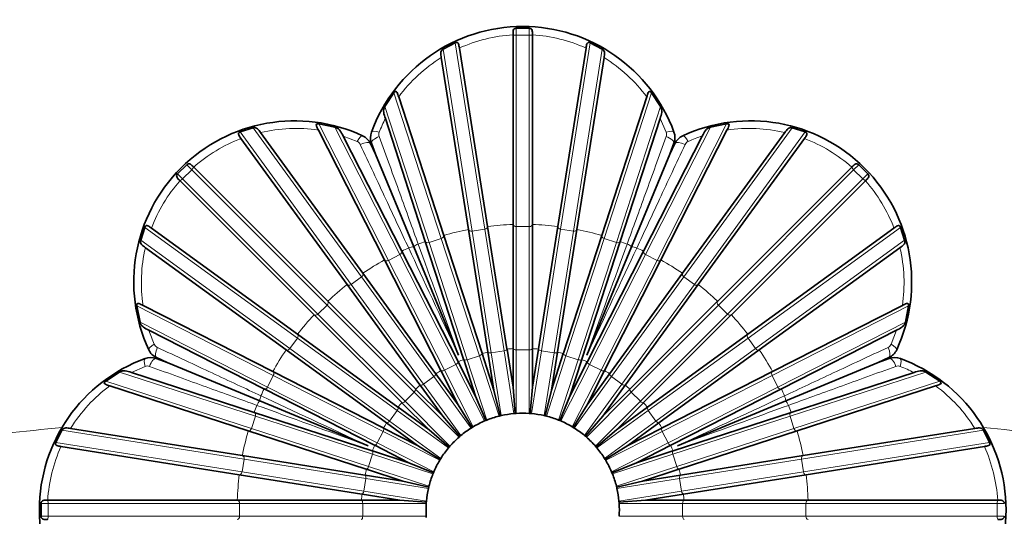
# Model space of a CAD drawing. Units: millimetres. Extents: x 0 to 1478, y 0 to 1758.
# Drawn here: x 719 to 750, y 778 to 794 of the extents above; entities that cross this region are included whole.
import ezdxf
from ezdxf import colors
from ezdxf.entities.mleader import LeaderData, LeaderLine
from ezdxf.math import Vec2, Vec3

# ---------------------------------------------------------------- set-up
doc = ezdxf.new("R2010")
doc.units = ezdxf.units.MM
doc.layers.add('DV3_Défaut', color=7, linetype='Continuous')
doc.layers.add('Défaut', color=7, linetype='Continuous')

# ---------------------------------------------------------------- blocks, each defined once
blk = doc.blocks.new('_DOT')
at = {"color": 0}
blk.add_line((0, 0), (-1, 0), dxfattribs=at)
at = {"color": 0, "const_width": 0.333}
blk.add_lwpolyline([(-0.1665, 0, 1), (0.1665, 0, 1)], format="xyb", close=True, dxfattribs=at)
blk = doc.blocks.new('SE2')
at = {"layer": 'DV3_Défaut', "color": 7, "linetype": 'Continuous', "lineweight": 35}
for p, q in [((734.472, 793.041), (734.472, 793.032)), ((734.472, 793.032), (734.472, 787.15)), ((734.972, 793.238), (734.572, 793.238)), ((735.072, 793.032), (735.072, 793.041)), ((735.072, 787.15), (735.072, 793.032)), ((732.679, 792.782), (732.305, 792.589)), ((737.239, 792.589), (736.864, 792.782)), ((733.682, 787.088), (732.806, 792.621)), ((736.738, 792.621), (735.861, 787.088)), ((732.246, 792.324), (733.09, 786.994)), ((736.454, 786.994), (737.298, 792.324)), ((730.777, 791.234), (730.495, 790.808)), ((739.049, 790.808), (738.767, 791.234)), ((732.32, 786.809), (730.923, 791.106)), ((738.62, 791.106), (737.224, 786.809)), ((728.946, 790.166), (728.445, 790.268)), ((730.51, 790.436), (731.749, 786.623)), ((737.794, 786.623), (739.033, 790.436)), ((741.098, 790.268), (740.598, 790.166)), ((726.406, 790.146), (726.005, 790.018)), ((729.808, 785.634), (726.636, 790)), ((728.432, 790.074), (730.483, 786.048)), ((739.061, 786.048), (741.112, 790.074)), ((742.908, 790), (739.736, 785.634)), ((743.539, 790.018), (743.137, 790.146)), ((726.029, 789.814), (729.322, 785.282)), ((731.018, 786.32), (729.198, 789.892)), ((730.047, 789.656), (730.201, 789.325)), ((730.201, 789.325), (730.077, 789.669)), ((740.346, 789.892), (738.526, 786.32)), ((739.467, 789.669), (739.342, 789.325)), ((739.342, 789.325), (739.496, 789.656)), ((740.221, 785.282), (743.514, 789.814)), ((730.201, 789.325), (731.391, 786.453)), ((739.342, 789.325), (738.152, 786.453)), ((724.344, 789.002), (724.061, 788.719)), ((745.482, 788.719), (745.199, 789.002)), ((724.561, 788.927), (724.554, 788.933)), ((728.72, 784.767), (724.561, 788.927)), ((744.983, 788.927), (740.823, 784.767)), ((744.989, 788.933), (744.983, 788.927)), ((724.13, 788.509), (724.137, 788.503)), ((724.137, 788.503), (728.296, 784.343)), ((741.247, 784.343), (745.407, 788.503)), ((745.407, 788.503), (745.413, 788.509)), ((723.045, 787.058), (722.917, 786.657)), ((727.782, 783.741), (723.249, 787.034)), ((733.09, 786.994), (733.09, 786.992)), ((733.09, 786.992), (733.692, 783.193)), ((733.683, 787.086), (733.682, 787.088)), ((734.284, 783.287), (733.683, 787.086)), ((734.472, 787.15), (734.472, 787.148)), ((734.472, 787.148), (734.472, 783.302)), ((735.072, 787.148), (735.072, 787.15)), ((735.072, 783.302), (735.072, 787.148)), ((735.861, 787.086), (735.259, 783.287)), ((735.852, 783.193), (736.453, 786.992)), ((735.861, 787.088), (735.861, 787.086)), ((736.453, 786.992), (736.454, 786.994)), ((746.294, 787.034), (741.762, 783.741)), ((746.626, 786.657), (746.498, 787.058)), ((731.749, 786.623), (731.75, 786.622)), ((731.75, 786.622), (732.938, 782.964)), ((732.32, 786.807), (732.32, 786.809)), ((733.509, 783.149), (732.32, 786.807)), ((737.223, 786.807), (736.035, 783.149)), ((736.605, 782.964), (737.794, 786.622)), ((737.224, 786.809), (737.223, 786.807)), ((737.794, 786.622), (737.794, 786.623)), ((723.063, 786.427), (727.429, 783.256)), ((731.018, 786.319), (731.018, 786.32)), ((732.764, 782.892), (731.018, 786.319)), ((731.391, 786.453), (732.783, 783.092)), ((738.152, 786.453), (736.76, 783.092)), ((738.525, 786.319), (736.779, 782.892)), ((738.526, 786.32), (738.525, 786.319)), ((742.114, 783.256), (746.48, 786.427)), ((730.483, 786.048), (730.484, 786.047)), ((730.484, 786.047), (732.23, 782.619)), ((737.314, 782.619), (739.06, 786.047)), ((739.06, 786.047), (739.061, 786.048)), ((729.809, 785.633), (729.808, 785.634)), ((732.07, 782.521), (729.809, 785.633)), ((739.735, 785.633), (737.474, 782.521)), ((739.736, 785.634), (739.735, 785.633)), ((729.322, 785.282), (729.323, 785.28)), ((729.323, 785.28), (731.584, 782.169)), ((737.959, 782.169), (740.22, 785.28)), ((740.22, 785.28), (740.221, 785.282)), ((728.721, 784.766), (728.72, 784.767)), ((731.441, 782.046), (728.721, 784.766)), ((740.822, 784.766), (738.102, 782.046)), ((740.823, 784.767), (740.822, 784.766)), ((722.795, 784.618), (722.897, 784.118)), ((727.015, 782.58), (722.989, 784.632)), ((746.554, 784.632), (742.528, 782.58)), ((746.647, 784.118), (746.748, 784.618)), ((728.296, 784.343), (728.297, 784.342)), ((728.297, 784.342), (731.017, 781.622)), ((738.526, 781.622), (741.246, 784.342)), ((741.246, 784.342), (741.247, 784.343)), ((723.171, 783.866), (726.743, 782.046)), ((742.801, 782.046), (746.372, 783.866)), ((727.783, 783.74), (727.782, 783.741)), ((730.895, 781.479), (727.783, 783.74)), ((741.761, 783.74), (738.649, 781.479)), ((741.762, 783.741), (741.761, 783.74)), ((727.429, 783.256), (727.43, 783.255)), ((727.43, 783.255), (730.542, 780.994)), ((733.692, 783.193), (733.693, 783.185)), ((733.693, 783.185), (733.879, 782.009)), ((734.286, 783.279), (734.284, 783.287)), ((734.472, 782.103), (734.286, 783.279)), ((734.472, 783.302), (734.472, 783.293)), ((734.472, 783.293), (734.472, 782.103)), ((735.072, 783.293), (735.072, 783.302)), ((735.072, 782.103), (735.072, 783.293)), ((735.258, 783.279), (735.072, 782.103)), ((735.259, 783.287), (735.258, 783.279)), ((735.664, 782.009), (735.85, 783.185)), ((735.85, 783.185), (735.852, 783.193)), ((739.001, 780.994), (742.113, 783.255)), ((742.113, 783.255), (742.114, 783.256)), ((723.395, 782.987), (723.738, 782.862)), ((723.738, 782.862), (723.407, 783.016)), ((732.768, 782.884), (732.764, 782.892)), ((733.309, 781.824), (732.768, 782.884)), ((732.938, 782.964), (732.941, 782.956)), ((732.941, 782.956), (733.309, 781.824)), ((733.511, 783.141), (733.509, 783.149)), ((733.879, 782.009), (733.511, 783.141)), ((736.032, 783.141), (735.664, 782.009)), ((736.035, 783.149), (736.032, 783.141)), ((736.235, 781.824), (736.603, 782.956)), ((736.775, 782.884), (736.235, 781.824)), ((736.603, 782.956), (736.605, 782.964)), ((736.779, 782.892), (736.775, 782.884)), ((746.136, 783.016), (745.806, 782.862)), ((745.806, 782.862), (746.149, 782.987)), ((722.255, 782.569), (721.83, 782.286)), ((723.738, 782.862), (726.61, 781.672)), ((727.017, 782.58), (727.015, 782.58)), ((730.444, 780.833), (727.017, 782.58)), ((732.23, 782.619), (732.234, 782.612)), ((732.234, 782.612), (732.774, 781.551)), ((736.769, 781.551), (737.31, 782.612)), ((737.31, 782.612), (737.314, 782.619)), ((742.527, 782.58), (739.1, 780.833)), ((742.528, 782.58), (742.527, 782.58)), ((745.806, 782.862), (742.933, 781.672)), ((747.714, 782.286), (747.288, 782.569)), ((726.44, 781.314), (722.628, 782.553)), ((732.074, 782.514), (732.07, 782.521)), ((732.774, 781.551), (732.074, 782.514)), ((737.469, 782.514), (736.769, 781.551)), ((737.474, 782.521), (737.469, 782.514)), ((746.916, 782.553), (743.104, 781.314)), ((721.957, 782.14), (726.254, 780.744)), ((726.743, 782.046), (726.744, 782.045)), ((726.744, 782.045), (730.172, 780.299)), ((731.447, 782.04), (731.441, 782.046)), ((732.289, 781.199), (731.447, 782.04)), ((731.584, 782.169), (731.589, 782.162)), ((731.589, 782.162), (732.289, 781.199)), ((733.879, 782.009), (734.071, 781.209)), ((734.472, 782.103), (734.536, 781.282)), ((735.072, 782.103), (735.007, 781.282)), ((735.664, 782.009), (735.472, 781.209)), ((737.255, 781.199), (737.954, 782.162)), ((738.096, 782.04), (737.255, 781.199)), ((737.954, 782.162), (737.959, 782.169)), ((738.102, 782.046), (738.096, 782.04)), ((739.372, 780.299), (742.799, 782.045)), ((742.799, 782.045), (742.801, 782.046)), ((743.289, 780.744), (747.586, 782.14)), ((726.61, 781.672), (729.971, 780.28)), ((733.309, 781.824), (733.624, 781.063)), ((736.235, 781.824), (735.92, 781.063)), ((742.933, 781.672), (739.572, 780.28)), ((730.902, 781.474), (730.895, 781.479)), ((731.865, 780.775), (730.902, 781.474)), ((731.017, 781.622), (731.023, 781.616)), ((731.023, 781.616), (731.865, 780.775)), ((732.774, 781.551), (733.204, 780.85)), ((736.769, 781.551), (736.339, 780.85)), ((737.679, 780.775), (738.521, 781.616)), ((738.642, 781.474), (737.679, 780.775)), ((738.521, 781.616), (738.526, 781.622)), ((738.649, 781.479), (738.642, 781.474)), ((726.441, 781.314), (726.44, 781.314)), ((730.1, 780.125), (726.441, 781.314)), ((732.289, 781.199), (732.823, 780.573)), ((733.591, 781.05), (733.624, 781.063)), ((733.591, 781.049), (733.591, 781.05)), ((733.624, 781.063), (733.656, 781.076)), ((734.037, 781.2), (734.071, 781.209)), ((734.037, 781.2), (734.037, 781.2)), ((734.071, 781.209), (734.105, 781.217)), ((734.501, 781.279), (734.536, 781.282)), ((734.501, 781.279), (734.501, 781.279)), ((734.536, 781.282), (734.571, 781.285)), ((734.972, 781.285), (734.972, 781.285)), ((734.972, 781.285), (735.007, 781.282)), ((735.007, 781.282), (735.042, 781.279)), ((735.438, 781.217), (735.438, 781.217)), ((735.438, 781.217), (735.472, 781.209)), ((735.472, 781.209), (735.506, 781.2)), ((735.887, 781.077), (735.887, 781.076)), ((735.887, 781.076), (735.92, 781.063)), ((735.92, 781.063), (735.952, 781.05)), ((737.255, 781.199), (736.72, 780.573)), ((743.102, 781.314), (739.444, 780.125)), ((743.104, 781.314), (743.102, 781.314)), ((720.474, 780.759), (720.281, 780.384)), ((726.07, 779.974), (720.74, 780.818)), ((726.254, 780.744), (726.256, 780.743)), ((726.256, 780.743), (729.914, 779.555)), ((730.451, 780.83), (730.444, 780.833)), ((731.512, 780.289), (730.451, 780.83)), ((730.542, 780.994), (730.549, 780.989)), ((730.549, 780.989), (731.512, 780.289)), ((731.865, 780.775), (732.491, 780.24)), ((733.174, 780.831), (733.175, 780.831)), ((733.175, 780.831), (733.204, 780.85)), ((733.204, 780.85), (733.234, 780.868)), ((736.309, 780.868), (736.309, 780.868)), ((736.309, 780.868), (736.339, 780.85)), ((736.339, 780.85), (736.369, 780.831)), ((737.679, 780.775), (737.053, 780.24)), ((738.032, 780.289), (738.994, 780.989)), ((739.092, 780.83), (738.032, 780.289)), ((738.994, 780.989), (739.001, 780.994)), ((739.1, 780.833), (739.092, 780.83)), ((739.629, 779.555), (743.287, 780.743)), ((743.287, 780.743), (743.289, 780.744)), ((748.804, 780.818), (743.474, 779.974)), ((749.263, 780.384), (749.07, 780.759)), ((732.797, 780.55), (732.823, 780.573)), ((732.797, 780.55), (732.797, 780.55)), ((732.823, 780.573), (732.85, 780.595)), ((736.693, 780.596), (736.693, 780.595)), ((736.693, 780.595), (736.72, 780.573)), ((736.72, 780.573), (736.747, 780.55)), ((720.442, 780.257), (725.976, 779.381)), ((730.108, 780.122), (730.1, 780.125)), ((731.24, 779.755), (730.108, 780.122)), ((730.172, 780.299), (730.179, 780.295)), ((730.179, 780.295), (731.24, 779.755)), ((731.512, 780.289), (732.214, 779.859)), ((732.468, 780.213), (732.491, 780.24)), ((732.468, 780.213), (732.468, 780.213)), ((732.491, 780.24), (732.513, 780.266)), ((737.03, 780.267), (737.03, 780.266)), ((737.03, 780.266), (737.053, 780.24)), ((737.053, 780.24), (737.076, 780.213)), ((738.032, 780.289), (737.33, 779.859)), ((738.304, 779.755), (739.364, 780.295)), ((739.436, 780.122), (738.304, 779.755)), ((739.364, 780.295), (739.372, 780.299)), ((739.444, 780.125), (739.436, 780.122)), ((743.568, 779.381), (749.101, 780.257)), ((726.071, 779.973), (726.07, 779.974)), ((729.87, 779.372), (726.071, 779.973)), ((732.195, 779.829), (732.196, 779.829)), ((732.196, 779.829), (732.214, 779.859)), ((732.214, 779.859), (732.232, 779.889)), ((737.311, 779.889), (737.311, 779.889)), ((737.311, 779.889), (737.33, 779.859)), ((737.33, 779.859), (737.348, 779.829)), ((743.472, 779.973), (739.673, 779.372)), ((743.474, 779.974), (743.472, 779.973)), ((729.914, 779.555), (729.922, 779.552)), ((729.922, 779.552), (731.054, 779.184)), ((731.24, 779.755), (732, 779.44)), ((738.304, 779.755), (737.543, 779.44)), ((738.489, 779.184), (739.621, 779.552)), ((739.621, 779.552), (739.629, 779.555)), ((725.976, 779.381), (725.977, 779.381)), ((725.977, 779.381), (729.776, 778.779)), ((729.879, 779.37), (729.87, 779.372)), ((731.054, 779.184), (729.879, 779.37)), ((731.987, 779.407), (732, 779.44)), ((731.987, 779.407), (731.987, 779.407)), ((732, 779.44), (732.014, 779.472)), ((737.53, 779.472), (737.53, 779.472)), ((737.53, 779.472), (737.543, 779.44)), ((737.543, 779.44), (737.557, 779.407)), ((739.665, 779.37), (738.489, 779.184)), ((739.673, 779.372), (739.665, 779.37)), ((739.767, 778.779), (743.566, 779.381)), ((743.566, 779.381), (743.568, 779.381)), ((731.054, 779.184), (731.855, 778.992)), ((731.847, 778.958), (731.855, 778.992)), ((731.847, 778.957), (731.847, 778.958)), ((731.855, 778.992), (731.863, 779.026)), ((737.68, 779.026), (737.68, 779.026)), ((737.68, 779.026), (737.689, 778.992)), ((738.489, 779.184), (737.689, 778.992)), ((737.689, 778.992), (737.697, 778.958)), ((729.776, 778.779), (729.785, 778.778)), ((729.785, 778.778), (730.96, 778.592)), ((738.583, 778.592), (739.759, 778.778)), ((739.759, 778.778), (739.767, 778.779)), ((719.825, 778.492), (719.825, 778.092)), ((720.031, 778.592), (720.022, 778.592)), ((725.914, 778.592), (720.031, 778.592)), ((725.915, 778.592), (725.914, 778.592)), ((729.762, 778.592), (725.915, 778.592)), ((729.77, 778.592), (729.762, 778.592)), ((730.96, 778.592), (729.77, 778.592)), ((731.781, 778.527), (730.96, 778.592)), ((731.778, 778.492), (731.781, 778.527)), ((731.778, 778.492), (731.778, 778.492)), ((731.781, 778.527), (731.784, 778.562)), ((731.784, 778.562), (731.784, 778.562)), ((737.76, 778.562), (737.76, 778.562)), ((737.76, 778.562), (737.762, 778.527)), ((738.583, 778.592), (737.762, 778.527)), ((737.762, 778.527), (737.765, 778.492)), ((739.773, 778.592), (738.583, 778.592)), ((739.782, 778.592), (739.773, 778.592)), ((743.628, 778.592), (739.782, 778.592)), ((743.63, 778.592), (743.628, 778.592)), ((749.512, 778.592), (743.63, 778.592)), ((749.521, 778.592), (749.512, 778.592)), ((731.781, 778.056), (731.778, 778.091)), ((737.765, 778.092), (737.765, 778.091))]:
    blk.add_line(p, q, dxfattribs=at)
at = {"layer": 'DV3_Défaut', "color": 7, "linetype": 'Continuous', "lineweight": 18}
for p, q in [((734.572, 793.018), (734.572, 793.238)), ((734.572, 787.08), (734.572, 793.018)), ((734.972, 793.018), (734.572, 793.018)), ((734.972, 793.018), (734.972, 793.238)), ((734.972, 787.08), (734.972, 793.018)), ((733.595, 787.003), (732.679, 792.782)), ((735.949, 787.003), (736.864, 792.782)), ((733.199, 786.94), (732.305, 792.589)), ((736.344, 786.94), (737.239, 792.589)), ((732.246, 786.711), (730.777, 791.234)), ((737.297, 786.711), (738.767, 791.234)), ((731.866, 786.588), (730.495, 790.808)), ((737.678, 786.588), (739.049, 790.808)), ((730.604, 786.031), (728.445, 790.268)), ((738.94, 786.031), (741.098, 790.268)), ((739.223, 790.008), (739.033, 790.436)), ((729.444, 785.284), (726.005, 790.018)), ((729.768, 785.519), (726.406, 790.146)), ((730.96, 786.213), (728.946, 790.166)), ((738.583, 786.213), (740.598, 790.166)), ((739.775, 785.519), (743.137, 790.146)), ((740.099, 785.284), (743.539, 790.018)), ((729.634, 789.724), (729.198, 789.892)), ((724.5, 788.846), (724.344, 789.002)), ((745.043, 788.846), (745.199, 789.002)), ((724.217, 788.563), (724.061, 788.719)), ((724.5, 788.846), (724.217, 788.563)), ((728.699, 784.647), (724.5, 788.846)), ((740.844, 784.647), (745.043, 788.846)), ((745.326, 788.563), (745.043, 788.846)), ((745.326, 788.563), (745.482, 788.719)), ((728.416, 784.364), (724.217, 788.563)), ((741.127, 784.364), (745.326, 788.563)), ((727.78, 783.619), (723.045, 787.058)), ((733.595, 787.003), (733.199, 786.94)), ((733.798, 783.163), (733.199, 786.94)), ((734.193, 783.225), (733.595, 787.003)), ((734.572, 783.255), (734.572, 787.08)), ((734.972, 787.08), (734.572, 787.08)), ((734.972, 783.255), (734.972, 787.08)), ((735.351, 783.225), (735.949, 787.003)), ((735.746, 783.163), (736.344, 786.94)), ((736.344, 786.94), (735.949, 787.003)), ((741.764, 783.619), (746.498, 787.058)), ((727.545, 783.295), (722.917, 786.657)), ((732.246, 786.711), (731.866, 786.588)), ((733.048, 782.95), (731.866, 786.588)), ((733.428, 783.074), (732.246, 786.711)), ((736.115, 783.074), (737.297, 786.711)), ((736.496, 782.95), (737.678, 786.588)), ((737.678, 786.588), (737.297, 786.711)), ((741.999, 783.295), (746.626, 786.657)), ((730.96, 786.213), (730.604, 786.031)), ((732.34, 782.623), (730.604, 786.031)), ((732.697, 782.805), (730.96, 786.213)), ((736.847, 782.805), (738.583, 786.213)), ((737.203, 782.623), (738.94, 786.031)), ((738.94, 786.031), (738.583, 786.213)), ((729.768, 785.519), (729.444, 785.284)), ((732.016, 782.425), (729.768, 785.519)), ((737.527, 782.425), (739.775, 785.519)), ((740.099, 785.284), (739.775, 785.519)), ((731.693, 782.189), (729.444, 785.284)), ((737.851, 782.189), (740.099, 785.284)), ((727.032, 782.459), (722.795, 784.618)), ((728.699, 784.647), (728.416, 784.364)), ((731.404, 781.943), (728.699, 784.647)), ((738.14, 781.943), (740.844, 784.647)), ((741.127, 784.364), (740.844, 784.647)), ((742.511, 782.459), (746.748, 784.618)), ((726.851, 782.103), (722.897, 784.118)), ((731.121, 781.66), (728.416, 784.364)), ((738.423, 781.66), (741.127, 784.364)), ((742.693, 782.103), (746.647, 784.118)), ((746.204, 783.429), (746.372, 783.866)), ((727.78, 783.619), (727.545, 783.295)), ((730.874, 781.371), (727.78, 783.619)), ((738.67, 781.371), (741.764, 783.619)), ((741.999, 783.295), (741.764, 783.619)), ((730.639, 781.047), (727.545, 783.295)), ((734.193, 783.225), (733.798, 783.163)), ((734.501, 781.279), (734.193, 783.225)), ((734.572, 781.285), (734.572, 783.255)), ((734.972, 783.255), (734.572, 783.255)), ((734.972, 781.285), (734.972, 783.255)), ((735.042, 781.279), (735.351, 783.225)), ((735.746, 783.163), (735.351, 783.225)), ((738.905, 781.047), (741.999, 783.295)), ((733.428, 783.074), (733.048, 782.95)), ((733.657, 781.077), (733.048, 782.95)), ((734.037, 781.2), (733.428, 783.074)), ((734.106, 781.217), (733.798, 783.163)), ((735.438, 781.217), (735.746, 783.163)), ((735.507, 781.2), (736.115, 783.074)), ((735.887, 781.077), (736.496, 782.95)), ((736.496, 782.95), (736.115, 783.074)), ((726.476, 781.197), (722.255, 782.569)), ((723.055, 782.743), (722.628, 782.553)), ((732.697, 782.805), (732.34, 782.623)), ((733.235, 780.868), (732.34, 782.623)), ((733.591, 781.049), (732.697, 782.805)), ((735.952, 781.049), (736.847, 782.805)), ((736.309, 780.868), (737.203, 782.623)), ((737.203, 782.623), (736.847, 782.805)), ((743.068, 781.197), (747.288, 782.569)), ((726.352, 780.817), (721.83, 782.286)), ((727.032, 782.459), (726.851, 782.103)), ((730.44, 780.723), (727.032, 782.459)), ((732.016, 782.425), (731.693, 782.189)), ((733.174, 780.831), (732.016, 782.425)), ((736.369, 780.831), (737.527, 782.425)), ((737.851, 782.189), (737.527, 782.425)), ((739.103, 780.723), (742.511, 782.459)), ((742.693, 782.103), (742.511, 782.459)), ((743.191, 780.817), (747.714, 782.286)), ((730.259, 780.367), (726.851, 782.103)), ((732.851, 780.596), (731.693, 782.189)), ((736.693, 780.596), (737.851, 782.189)), ((739.285, 780.367), (742.693, 782.103)), ((731.404, 781.943), (731.121, 781.66)), ((732.514, 780.267), (731.121, 781.66)), ((732.797, 780.55), (731.404, 781.943)), ((736.747, 780.55), (738.14, 781.943)), ((737.03, 780.267), (738.423, 781.66)), ((738.423, 781.66), (738.14, 781.943)), ((730.874, 781.371), (730.639, 781.047)), ((732.468, 780.213), (730.874, 781.371)), ((737.076, 780.213), (738.67, 781.371)), ((738.905, 781.047), (738.67, 781.371)), ((726.476, 781.197), (726.352, 780.817)), ((730.113, 780.016), (726.476, 781.197)), ((732.233, 779.889), (730.639, 781.047)), ((737.311, 779.889), (738.905, 781.047)), ((739.43, 780.016), (743.068, 781.197)), ((743.191, 780.817), (743.068, 781.197)), ((726.123, 779.864), (720.474, 780.759)), ((729.99, 779.635), (726.352, 780.817)), ((739.554, 779.635), (743.191, 780.817)), ((743.42, 779.864), (749.07, 780.759)), ((730.44, 780.723), (730.259, 780.367)), ((732.195, 779.829), (730.44, 780.723)), ((737.348, 779.829), (739.103, 780.723)), ((739.285, 780.367), (739.103, 780.723)), ((726.061, 779.469), (720.281, 780.384)), ((732.014, 779.472), (730.259, 780.367)), ((737.53, 779.472), (739.285, 780.367)), ((743.483, 779.469), (749.263, 780.384)), ((726.123, 779.864), (726.061, 779.469)), ((729.901, 779.266), (726.123, 779.864)), ((730.113, 780.016), (729.99, 779.635)), ((731.987, 779.407), (730.113, 780.016)), ((737.557, 779.407), (739.43, 780.016)), ((739.554, 779.635), (739.43, 780.016)), ((739.643, 779.266), (743.42, 779.864)), ((743.483, 779.469), (743.42, 779.864)), ((731.863, 779.026), (729.99, 779.635)), ((737.68, 779.026), (739.554, 779.635)), ((729.838, 778.871), (726.061, 779.469)), ((729.901, 779.266), (729.838, 778.871)), ((731.847, 778.957), (729.901, 779.266)), ((737.697, 778.957), (739.643, 779.266)), ((739.705, 778.871), (739.643, 779.266)), ((739.705, 778.871), (743.483, 779.469)), ((731.784, 778.562), (729.838, 778.871)), ((737.76, 778.562), (739.705, 778.871)), ((720.045, 778.492), (719.825, 778.492)), ((725.984, 778.492), (720.045, 778.492)), ((720.045, 778.492), (720.045, 778.092)), ((729.808, 778.492), (725.984, 778.492)), ((725.984, 778.492), (725.984, 778.092)), ((731.778, 778.492), (729.808, 778.492)), ((729.808, 778.492), (729.808, 778.092)), ((737.765, 778.492), (739.735, 778.492)), ((739.735, 778.492), (743.56, 778.492)), ((739.735, 778.092), (739.735, 778.492)), ((743.56, 778.492), (749.498, 778.492)), ((743.56, 778.092), (743.56, 778.492)), ((749.498, 778.092), (749.498, 778.492)), ((749.498, 778.492), (749.718, 778.492)), ((720.045, 778.092), (719.825, 778.092)), ((725.984, 778.092), (720.045, 778.092)), ((729.808, 778.092), (725.984, 778.092)), ((731.778, 778.092), (729.808, 778.092)), ((737.765, 778.092), (739.735, 778.092)), ((739.735, 778.092), (743.56, 778.092)), ((743.56, 778.092), (749.498, 778.092)), ((749.498, 778.092), (749.718, 778.092))]:
    blk.add_line(p, q, dxfattribs=at)
at = {"layer": 'DV3_Défaut', "color": 7, "linetype": 'Continuous', "lineweight": 35}
for centre, radius, start, end in [((734.772, 788.292), 5, 20.1198, 159.8802), ((727.701, 785.363), 5, 65.1198, 204.8802), ((741.843, 785.363), 5, 335.1198, 114.8802), ((730.546, 789.84), 0.5, 159.8715, 200.0087), ((738.997, 789.84), 0.5, 339.9914, 20.1284), ((729.594, 789.445), 0.5, 24.9914, 65.1284), ((739.949, 789.445), 0.5, 114.8715, 155.0087), ((723.618, 783.469), 0.5, 204.8715, 245.0087), ((745.925, 783.469), 0.5, 294.9914, 335.1284), ((724.772, 778.292), 5, 110.1198, 249.8802), ((723.224, 782.517), 0.5, 69.9914, 110.1284), ((746.32, 782.517), 0.5, 69.8715, 110.0087), ((744.772, 778.292), 5, 290.1198, 69.8802), ((734.772, 778.292), 3, 113.1774, 120.8226), ((734.772, 778.292), 3, 111.8226, 111.8316), ((734.772, 778.292), 3, 104.1774, 111.8226), ((734.772, 778.292), 3, 102.8226, 102.8316), ((734.772, 778.292), 3, 95.1774, 102.8226), ((734.772, 778.292), 3, 93.8226, 93.8316), ((734.772, 778.292), 3, 86.1774, 93.8226), ((734.772, 778.292), 3, 77.1774, 84.8226), ((734.772, 778.292), 3, 84.8226, 84.8316), ((734.772, 778.292), 3, 75.8226, 75.8316), ((734.772, 778.292), 3, 68.1774, 75.8226), ((734.772, 778.292), 3, 66.8226, 66.8316), ((734.772, 778.292), 3, 59.1774, 66.8226), ((734.772, 778.292), 3, 122.1774, 129.8226), ((734.772, 778.292), 3, 120.8226, 120.8316), ((734.772, 778.292), 3, 50.1774, 57.8226), ((734.772, 778.292), 3, 57.8226, 57.8316), ((734.772, 778.292), 3, 131.1774, 138.8226), ((734.772, 778.292), 3, 129.8226, 129.8316), ((734.772, 778.292), 3, 41.1774, 48.8226), ((734.772, 778.292), 3, 48.8226, 48.8316), ((734.772, 778.292), 3, 140.1774, 147.8226), ((734.772, 778.292), 3, 138.8226, 138.8316), ((734.772, 778.292), 3, 32.1774, 39.8226), ((734.772, 778.292), 3, 39.8226, 39.8316), ((734.772, 778.292), 3, 149.1774, 156.8226), ((734.772, 778.292), 3, 147.8226, 147.8316), ((734.772, 778.292), 3, 23.1774, 30.8226), ((734.772, 778.292), 3, 30.8226, 30.8316), ((734.772, 778.292), 3, 158.1774, 165.8226), ((734.772, 778.292), 3, 156.8226, 156.8316), ((734.772, 778.292), 3, 14.1774, 21.8226), ((734.772, 778.292), 3, 21.8226, 21.8316), ((734.772, 778.292), 3, 167.1774, 174.8226), ((734.772, 778.292), 3, 165.8226, 165.8316), ((734.772, 778.292), 3, 12.8226, 12.8316), ((734.772, 778.292), 3, 5.1774, 12.8226), ((734.772, 778.292), 3, 176.1774, 183.8226), ((734.772, 778.292), 3, 356.1774, 3.8226), ((734.772, 778.292), 3, 3.8226, 3.8316), ((734.772, 778.292), 3, 183.8226, 183.8316)]:
    blk.add_arc(centre, radius, start, end, dxfattribs=at)
at = {"layer": 'DV3_Défaut', "color": 7, "linetype": 'Continuous', "lineweight": 18}
for centre, radius, start, end in [((734.771, 788.239), 4.803, 93.5715, 114.1516), ((734.773, 788.239), 4.803, 65.8484, 86.4285), ((734.745, 788.282), 4.752, 121.7402, 143.5413), ((734.798, 788.282), 4.752, 36.4587, 58.2599), ((734.68, 788.327), 4.673, 153.1716, 158.9081), ((727.726, 785.375), 4.752, 81.4587, 103.2599), ((730.499, 789.939), 0.191, 158.703, 199.8491), ((739.045, 789.939), 0.191, 340.1508, 21.2972), ((741.818, 785.375), 4.752, 76.7402, 98.5413), ((727.739, 785.326), 4.803, 110.8484, 131.4285), ((729.557, 789.549), 0.191, 25.1508, 66.2972), ((739.986, 789.549), 0.191, 113.703, 154.8491), ((741.803, 785.452), 4.673, 108.1716, 113.9081), ((741.805, 785.326), 4.803, 48.5715, 69.1516), ((727.737, 785.325), 4.803, 138.5715, 159.1516), ((741.806, 785.325), 4.803, 20.8484, 41.4285), ((734.772, 778.292), 8.862, 100.9398, 106.0602), ((734.772, 778.292), 8.862, 91.9398, 97.0602), ((734.772, 778.292), 8.862, 82.9398, 88.0602), ((734.772, 778.292), 8.862, 73.9398, 79.0602), ((734.772, 778.292), 8.862, 109.9398, 111.462), ((734.772, 778.292), 8.862, 68.538, 70.0602), ((727.689, 785.337), 4.752, 166.7402, 188.5413), ((734.772, 778.292), 8.862, 113.538, 115.0602), ((734.772, 778.292), 8.862, 64.9398, 66.462), ((741.855, 785.337), 4.752, 351.4587, 13.2599), ((734.772, 778.292), 8.862, 118.9398, 124.0602), ((734.772, 778.292), 8.862, 55.9398, 61.0602), ((734.772, 778.292), 8.862, 127.9398, 133.0602), ((734.772, 778.292), 8.862, 46.9398, 52.0602), ((734.772, 778.292), 8.862, 136.9398, 142.0602), ((734.772, 778.292), 8.862, 37.9398, 43.0602), ((727.611, 785.323), 4.673, 198.1716, 203.9081), ((723.514, 783.506), 0.191, 203.703, 244.8491), ((734.772, 778.292), 8.862, 145.9398, 151.0602), ((734.772, 778.292), 5.011, 102.4316, 104.5684), ((734.772, 778.292), 5.011, 93.4316, 95.5684), ((734.772, 778.292), 5.011, 84.4316, 86.5684), ((734.772, 778.292), 5.011, 75.4316, 77.5684), ((734.772, 778.292), 8.862, 28.9398, 34.0602), ((746.029, 783.506), 0.191, 295.1508, 336.2972), ((734.772, 778.292), 5.011, 111.4316, 113.5684), ((734.772, 778.292), 5.011, 66.4316, 68.5684), ((723.124, 782.565), 0.191, 70.1508, 111.2972), ((734.772, 778.292), 5.011, 120.4316, 122.5684), ((734.772, 778.292), 5.011, 57.4316, 59.5684), ((746.419, 782.565), 0.191, 68.703, 109.8491), ((744.807, 778.383), 4.673, 63.1716, 68.9081), ((724.781, 778.318), 4.752, 126.4587, 148.2599), ((734.772, 778.292), 8.862, 154.9398, 156.462), ((734.772, 778.292), 5.011, 129.4316, 131.5684), ((734.772, 778.292), 5.011, 48.4316, 50.5684), ((734.772, 778.292), 8.862, 23.538, 25.0602), ((744.762, 778.318), 4.752, 31.7402, 53.5413), ((734.772, 778.292), 8.862, 158.538, 160.0602), ((734.772, 778.292), 5.011, 138.4316, 140.5684), ((734.772, 778.292), 5.011, 39.4316, 41.5684), ((734.772, 778.292), 8.862, 19.9398, 21.462), ((735.393, 627.4), 154.17, 95.55084, 98.18732), ((734.772, 778.292), 8.862, 163.9398, 169.0602), ((734.772, 778.292), 5.011, 147.4316, 149.5684), ((734.772, 778.292), 5.011, 30.4316, 32.5684), ((734.772, 778.292), 8.862, 10.9398, 16.0602), ((734.224, 628.836), 152.734, 81.76263, 84.42381), ((724.825, 778.292), 4.803, 155.8484, 176.4285), ((734.772, 778.292), 5.011, 156.4316, 158.5684), ((734.772, 778.292), 5.011, 21.4316, 23.5684), ((744.719, 778.292), 4.803, 3.5715, 24.1516), ((734.772, 778.292), 5.011, 165.4316, 167.5684), ((734.772, 778.292), 5.011, 12.4316, 14.5684), ((734.772, 778.292), 8.862, 172.9398, 178.0602), ((734.772, 778.292), 8.862, 1.9398, 7.0602), ((734.772, 778.292), 5.011, 174.4316, 176.5684), ((734.772, 778.292), 5.011, 3.4316, 5.5684)]:
    blk.add_arc(centre, radius, start, end, dxfattribs=at)
for centre, major_axis, ratio, start_param, end_param in [((734.572, 793.041), (0.1, 0), 0.235038, 3.153261, 4.712389), ((734.972, 793.041), (0.1, 0), 0.235038, 4.712389, 6.271517), ((729.678, 789.626), (-0.126, -0.272), 0.277229, 3.141593, 4.476536), ((730.359, 789.908), (0.282, -0.103), 0.277229, 1.806649, 3.141593), ((739.185, 789.908), (-0.282, -0.103), 0.277229, 3.141593, 4.476536), ((739.865, 789.626), (0.126, -0.272), 0.277229, 1.806649, 3.141593), ((729.775, 789.53), (-0.272, -0.127), 0.367434, 3.141593, 4.705787), ((730.358, 789.771), (0.282, 0.103), 0.367434, 1.577398, 3.141593), ((739.185, 789.771), (-0.282, 0.103), 0.367434, 3.141593, 4.705787), ((739.768, 789.53), (0.272, -0.127), 0.367434, 1.577398, 3.141593), ((724.483, 788.863), (0.0707, 0.0707), 0.235038, 4.712389, 6.271517), ((745.06, 788.863), (-0.0707, 0.0707), 0.235038, 0.011668, 1.570796), ((724.201, 788.58), (-0.0707, -0.0707), 0.235038, 0.011668, 1.570796), ((745.343, 788.58), (0.0707, -0.0707), 0.235038, 4.712389, 6.271517), ((733.188, 787.012), (-0.0988, -0.0156), 0.723268, 0.030427, 1.570796), ((733.583, 787.074), (0.0988, 0.0156), 0.723268, 4.712389, 6.252758), ((734.572, 787.152), (0.1, 0), 0.723268, 3.17202, 4.712389), ((734.972, 787.152), (0.1, 0), 0.723268, 4.712389, 6.252758), ((735.96, 787.074), (-0.0988, 0.0156), 0.723268, 0.030427, 1.570796), ((736.355, 787.012), (0.0988, -0.0156), 0.723268, 4.712389, 6.252758), ((731.844, 786.656), (-0.0951, -0.0309), 0.723268, 0.030427, 1.570796), ((732.224, 786.78), (0.0951, 0.0309), 0.723268, 4.712389, 6.252758), ((737.32, 786.78), (-0.0951, 0.0309), 0.723268, 0.030427, 1.570796), ((737.7, 786.656), (0.0951, -0.0309), 0.723268, 4.712389, 6.252758), ((730.927, 786.277), (0.0891, 0.0454), 0.723268, 4.712389, 6.252758), ((731.313, 786.231), (0.272, 0.127), 0.672649, 0.99084, 1.553631), ((731.603, 786.351), (-0.282, -0.103), 0.672649, 4.729555, 5.292345), ((737.94, 786.351), (0.282, -0.103), 0.672649, 0.99084, 1.553631), ((738.23, 786.231), (-0.272, 0.127), 0.672649, 4.729555, 5.292345), ((738.616, 786.277), (-0.0891, 0.0454), 0.723268, 0.030427, 1.570796), ((730.571, 786.095), (0.0891, 0.0454), 0.723268, 3.17202, 4.712389), ((738.972, 786.095), (0.0891, -0.0454), 0.723268, 4.712389, 6.252758), ((729.726, 785.577), (0.0809, 0.0588), 0.723268, 4.712389, 6.252758), ((739.818, 785.577), (0.0809, -0.0588), 0.723268, 3.17202, 4.712389), ((729.402, 785.342), (0.0809, 0.0588), 0.723268, 3.17202, 4.712389), ((740.142, 785.342), (0.0809, -0.0588), 0.723268, 4.712389, 6.252758), ((728.648, 784.698), (0.0707, 0.0707), 0.723268, 4.712389, 6.252758), ((740.896, 784.698), (-0.0707, 0.0707), 0.723268, 0.030427, 1.570796), ((728.365, 784.415), (0.0707, 0.0707), 0.723268, 3.17202, 4.712389), ((741.178, 784.415), (0.0707, -0.0707), 0.723268, 4.712389, 6.252758), ((727.721, 783.661), (0.0588, 0.0809), 0.723268, 4.712389, 6.252758), ((741.822, 783.661), (-0.0588, 0.0809), 0.723268, 0.030427, 1.570796), ((723.437, 783.385), (0.272, 0.126), 0.277229, 1.806649, 3.141593), ((723.534, 783.288), (0.127, 0.272), 0.367434, 1.577398, 3.141593), ((727.486, 783.338), (0.0588, 0.0809), 0.723268, 3.17202, 4.712389), ((733.79, 783.211), (0.0988, 0.0156), 0.486021, 3.179666, 4.712389), ((734.185, 783.273), (0.0988, 0.0156), 0.486021, 4.712389, 6.245112), ((734.572, 783.304), (0.1, 0), 0.486021, 3.179666, 4.712389), ((734.972, 783.304), (0.1, 0), 0.486021, 4.712389, 6.245112), ((735.358, 783.273), (0.0988, -0.0156), 0.486021, 3.179666, 4.712389), ((735.753, 783.211), (0.0988, -0.0156), 0.486021, 4.712389, 6.245112), ((742.057, 783.338), (0.0588, -0.0809), 0.723268, 4.712389, 6.252758), ((746.01, 783.288), (-0.127, 0.272), 0.367434, 3.141593, 4.705787), ((746.107, 783.385), (-0.272, 0.126), 0.277229, 3.141593, 4.476536), ((723.155, 782.705), (0.103, -0.282), 0.277229, 3.141593, 4.476536), ((723.292, 782.705), (-0.103, -0.282), 0.367434, 3.141593, 4.705787), ((732.675, 782.848), (0.0891, 0.0454), 0.486021, 4.712389, 6.245112), ((733.033, 782.996), (0.0951, 0.0309), 0.486021, 3.179666, 4.712389), ((733.413, 783.12), (0.0951, 0.0309), 0.486021, 4.712389, 6.245112), ((736.13, 783.12), (-0.0951, 0.0309), 0.486021, 0.038074, 1.570796), ((736.511, 782.996), (0.0951, -0.0309), 0.486021, 4.712389, 6.245112), ((736.869, 782.848), (-0.0891, 0.0454), 0.486021, 0.038074, 1.570796), ((746.251, 782.705), (0.103, -0.282), 0.367434, 1.577398, 3.141593), ((746.388, 782.705), (-0.103, -0.282), 0.277229, 1.806649, 3.141593), ((726.968, 782.492), (0.0454, 0.0891), 0.723268, 4.712389, 6.252758), ((732.318, 782.666), (0.0891, 0.0454), 0.486021, 3.179666, 4.712389), ((737.225, 782.666), (0.0891, -0.0454), 0.486021, 4.712389, 6.245112), ((742.576, 782.492), (-0.0454, 0.0891), 0.723268, 0.030427, 1.570796), ((731.988, 782.464), (0.0809, 0.0588), 0.486021, 4.712389, 6.245112), ((737.556, 782.464), (0.0809, -0.0588), 0.486021, 3.179666, 4.712389), ((726.786, 782.136), (-0.0454, -0.0891), 0.723268, 0.030427, 1.570796), ((731.369, 781.977), (0.0707, 0.0707), 0.486021, 4.712389, 6.245112), ((731.664, 782.229), (-0.0809, -0.0588), 0.486021, 0.038074, 1.570796), ((737.879, 782.229), (0.0809, -0.0588), 0.486021, 4.712389, 6.245112), ((738.174, 781.977), (-0.0707, 0.0707), 0.486021, 0.038074, 1.570796), ((742.757, 782.136), (0.0454, -0.0891), 0.723268, 4.712389, 6.252758), ((726.712, 781.46), (0.103, 0.282), 0.672649, 0.99084, 1.553631), ((726.833, 781.75), (-0.127, -0.272), 0.672649, 4.729555, 5.292345), ((731.086, 781.694), (-0.0707, -0.0707), 0.486021, 0.038074, 1.570796), ((738.457, 781.694), (0.0707, -0.0707), 0.486021, 4.712389, 6.245112), ((742.711, 781.75), (0.127, -0.272), 0.672649, 0.99084, 1.553631), ((742.831, 781.46), (-0.103, 0.282), 0.672649, 4.729555, 5.292345), ((730.835, 781.399), (0.0588, 0.0809), 0.486021, 4.712389, 6.245112), ((738.709, 781.399), (0.0588, -0.0809), 0.486021, 3.179666, 4.712389), ((726.407, 781.22), (0.0309, 0.0951), 0.723268, 4.712389, 6.252758), ((730.599, 781.076), (-0.0588, -0.0809), 0.486021, 0.038074, 1.570796), ((738.944, 781.076), (0.0588, -0.0809), 0.486021, 4.712389, 6.245112), ((743.137, 781.22), (0.0309, -0.0951), 0.723268, 3.17202, 4.712389), ((726.283, 780.839), (0.0309, 0.0951), 0.723268, 3.17202, 4.712389), ((730.397, 780.745), (0.0454, 0.0891), 0.486021, 4.712389, 6.245112), ((739.147, 780.745), (0.0454, -0.0891), 0.486021, 3.179666, 4.712389), ((743.26, 780.839), (0.0309, -0.0951), 0.723268, 4.712389, 6.252758), ((730.067, 780.031), (0.0309, 0.0951), 0.486021, 4.712389, 6.245112), ((730.215, 780.389), (0.0454, 0.0891), 0.486021, 3.179666, 4.712389), ((739.328, 780.389), (0.0454, -0.0891), 0.486021, 4.712389, 6.245112), ((739.477, 780.031), (0.0309, -0.0951), 0.486021, 3.179666, 4.712389), ((726.052, 779.875), (0.0156, 0.0988), 0.723268, 4.712389, 6.252758), ((743.492, 779.875), (0.0156, -0.0988), 0.723268, 3.17202, 4.712389), ((729.943, 779.65), (-0.0309, -0.0951), 0.486021, 0.038074, 1.570796), ((739.6, 779.65), (0.0309, -0.0951), 0.486021, 4.712389, 6.245112), ((725.989, 779.48), (-0.0156, -0.0988), 0.723268, 0.030427, 1.570796), ((729.853, 779.273), (0.0156, 0.0988), 0.486021, 4.712389, 6.245112), ((739.691, 779.273), (-0.0156, 0.0988), 0.486021, 0.038074, 1.570796), ((743.554, 779.48), (0.0156, -0.0988), 0.723268, 4.712389, 6.252758), ((729.79, 778.878), (-0.0156, -0.0988), 0.486021, 0.038074, 1.570796), ((739.753, 778.878), (0.0156, -0.0988), 0.486021, 4.712389, 6.245112), ((720.022, 778.492), (0, 0.1), 0.235038, 4.712389, 6.271517), ((725.911, 778.492), (0, 0.1), 0.723268, 4.712389, 6.252758), ((729.76, 778.492), (0, 0.1), 0.486021, 4.712389, 6.245112), ((739.784, 778.492), (0, 0.1), 0.486021, 0.038074, 1.570796), ((743.632, 778.492), (0, -0.1), 0.723268, 3.17202, 4.712389), ((749.522, 778.492), (0, 0.1), 0.235038, 0.011668, 1.570796), ((720.022, 778.092), (0, -0.1), 0.235038, 0.011668, 1.570796), ((725.911, 778.092), (0, -0.1), 0.723268, 0.030427, 1.570796), ((729.76, 778.092), (0, 0.1), 0.486021, 3.179666, 4.712389), ((739.784, 778.092), (0, -0.1), 0.486021, 4.712389, 6.245112), ((743.632, 778.092), (0, -0.1), 0.723268, 4.712389, 6.252758), ((749.522, 778.092), (0, -0.1), 0.235038, 4.712389, 6.271517)]:
    blk.add_ellipse(centre, major_axis=major_axis, ratio=ratio, start_param=start_param, end_param=end_param, dxfattribs=at)
at = {"layer": 'DV3_Défaut', "color": 7, "linetype": 'Continuous', "lineweight": 35}
for points, knots in [([(734.572, 793.238), (734.547, 793.237), (734.525, 793.229), (734.494, 793.205), (734.485, 793.188), (734.47, 793.133), (734.472, 793.089), (734.472, 793.041)], [0, 0, 0, 0, 0.25, 0.25, 0.5, 0.5, 1, 1, 1, 1]), ([(735.072, 793.041), (735.072, 793.089), (735.074, 793.133), (735.058, 793.188), (735.049, 793.205), (735.019, 793.229), (734.996, 793.237), (734.972, 793.238)], [0, 0, 0, 0, 0.5, 0.5, 0.75, 0.75, 1, 1, 1, 1]), ([(732.806, 792.621), (732.798, 792.669), (732.793, 792.714), (732.772, 792.768), (732.762, 792.783), (732.727, 792.797), (732.702, 792.793), (732.679, 792.782)], [0, 0, 0, 0, 0.5, 0.5, 0.75, 0.75, 1, 1, 1, 1]), ([(736.864, 792.782), (736.842, 792.793), (736.817, 792.797), (736.782, 792.783), (736.772, 792.768), (736.75, 792.714), (736.745, 792.669), (736.738, 792.621)], [0, 0, 0, 0, 0.25, 0.25, 0.5, 0.5, 1, 1, 1, 1]), ([(732.305, 792.589), (732.28, 792.575), (732.261, 792.557), (732.237, 792.517), (732.232, 792.495), (732.227, 792.428), (732.237, 792.378), (732.246, 792.324)], [0, 0, 0, 0, 0.25, 0.25, 0.5, 0.5, 1, 1, 1, 1]), ([(737.298, 792.324), (737.307, 792.378), (737.317, 792.428), (737.312, 792.495), (737.306, 792.517), (737.282, 792.557), (737.263, 792.575), (737.239, 792.589)], [0, 0, 0, 0, 0.5, 0.5, 0.75, 0.75, 1, 1, 1, 1]), ([(730.923, 791.106), (730.908, 791.155), (730.895, 791.202), (730.866, 791.258), (730.854, 791.275), (730.826, 791.276), (730.814, 791.271), (730.794, 791.255), (730.785, 791.245), (730.777, 791.234)], [0, 0, 0, 0, 0.5, 0.5, 0.75, 0.75, 0.875, 0.875, 1, 1, 1, 1]), ([(738.767, 791.234), (738.759, 791.245), (738.749, 791.255), (738.729, 791.271), (738.718, 791.276), (738.689, 791.275), (738.678, 791.258), (738.649, 791.202), (738.636, 791.155), (738.62, 791.106)], [0, 0, 0, 0, 0.125, 0.125, 0.25, 0.25, 0.5, 0.5, 1, 1, 1, 1]), ([(730.495, 790.808), (730.476, 790.776), (730.465, 790.744), (730.454, 790.683), (730.454, 790.654), (730.466, 790.565), (730.489, 790.503), (730.51, 790.436)], [0, 0, 0, 0, 0.25, 0.25, 0.5, 0.5, 1, 1, 1, 1]), ([(739.033, 790.436), (739.055, 790.503), (739.077, 790.564), (739.089, 790.654), (739.09, 790.683), (739.079, 790.744), (739.068, 790.776), (739.049, 790.808)], [0, 0, 0, 0, 0.5, 0.5, 0.75, 0.75, 1, 1, 1, 1]), ([(728.445, 790.268), (728.432, 790.27), (728.418, 790.271), (728.392, 790.268), (728.381, 790.263), (728.361, 790.243), (728.365, 790.222), (728.384, 790.163), (728.408, 790.12), (728.432, 790.074)], [0, 0, 0, 0, 0.125, 0.125, 0.25, 0.25, 0.5, 0.5, 1, 1, 1, 1]), ([(741.112, 790.074), (741.135, 790.12), (741.159, 790.162), (741.178, 790.222), (741.183, 790.242), (741.163, 790.263), (741.151, 790.268), (741.126, 790.271), (741.112, 790.27), (741.098, 790.268)], [0, 0, 0, 0, 0.5, 0.5, 0.75, 0.75, 0.875, 0.875, 1, 1, 1, 1]), ([(726.005, 790.018), (725.982, 790.009), (725.961, 789.994), (725.946, 789.96), (725.95, 789.942), (725.972, 789.889), (726.001, 789.853), (726.029, 789.814)], [0, 0, 0, 0, 0.25, 0.25, 0.5, 0.5, 1, 1, 1, 1]), ([(726.636, 790), (726.604, 790.044), (726.575, 790.087), (726.524, 790.131), (726.505, 790.142), (726.46, 790.154), (726.434, 790.154), (726.406, 790.146)], [0, 0, 0, 0, 0.5, 0.5, 0.75, 0.75, 1, 1, 1, 1]), ([(729.198, 789.892), (729.166, 789.955), (729.138, 790.014), (729.083, 790.086), (729.063, 790.107), (729.012, 790.142), (728.982, 790.157), (728.946, 790.166)], [0, 0, 0, 0, 0.5, 0.5, 0.75, 0.75, 1, 1, 1, 1]), ([(740.598, 790.166), (740.562, 790.157), (740.532, 790.142), (740.481, 790.107), (740.46, 790.086), (740.406, 790.015), (740.378, 789.955), (740.346, 789.892)], [0, 0, 0, 0, 0.25, 0.25, 0.5, 0.5, 1, 1, 1, 1]), ([(743.137, 790.146), (743.11, 790.154), (743.083, 790.154), (743.038, 790.142), (743.019, 790.131), (742.968, 790.087), (742.94, 790.044), (742.908, 790)], [0, 0, 0, 0, 0.25, 0.25, 0.5, 0.5, 1, 1, 1, 1]), ([(743.514, 789.814), (743.542, 789.853), (743.571, 789.889), (743.594, 789.942), (743.598, 789.96), (743.582, 789.994), (743.562, 790.009), (743.539, 790.018)], [0, 0, 0, 0, 0.5, 0.5, 0.75, 0.75, 1, 1, 1, 1]), ([(724.554, 788.933), (724.521, 788.967), (724.491, 789), (724.441, 789.028), (724.423, 789.033), (724.384, 789.029), (724.362, 789.018), (724.344, 789.002)], [0, 0, 0, 0, 0.5, 0.5, 0.75, 0.75, 1, 1, 1, 1]), ([(745.199, 789.002), (745.181, 789.018), (745.16, 789.029), (745.121, 789.033), (745.103, 789.028), (745.053, 789), (745.023, 788.967), (744.989, 788.933)], [0, 0, 0, 0, 0.25, 0.25, 0.5, 0.5, 1, 1, 1, 1]), ([(724.061, 788.719), (724.045, 788.701), (724.034, 788.68), (724.03, 788.641), (724.035, 788.623), (724.064, 788.573), (724.097, 788.543), (724.13, 788.509)], [0, 0, 0, 0, 0.25, 0.25, 0.5, 0.5, 1, 1, 1, 1]), ([(745.413, 788.509), (745.447, 788.543), (745.48, 788.573), (745.508, 788.623), (745.513, 788.641), (745.509, 788.68), (745.499, 788.701), (745.482, 788.719)], [0, 0, 0, 0, 0.5, 0.5, 0.75, 0.75, 1, 1, 1, 1]), ([(723.249, 787.034), (723.21, 787.062), (723.175, 787.091), (723.121, 787.114), (723.103, 787.118), (723.069, 787.102), (723.054, 787.082), (723.045, 787.058)], [0, 0, 0, 0, 0.5, 0.5, 0.75, 0.75, 1, 1, 1, 1]), ([(746.498, 787.058), (746.489, 787.082), (746.474, 787.102), (746.44, 787.118), (746.422, 787.114), (746.369, 787.091), (746.333, 787.062), (746.294, 787.034)], [0, 0, 0, 0, 0.25, 0.25, 0.5, 0.5, 1, 1, 1, 1]), ([(722.917, 786.657), (722.91, 786.63), (722.91, 786.603), (722.921, 786.558), (722.932, 786.539), (722.976, 786.488), (723.019, 786.46), (723.063, 786.427)], [0, 0, 0, 0, 0.25, 0.25, 0.5, 0.5, 1, 1, 1, 1]), ([(746.48, 786.427), (746.525, 786.46), (746.567, 786.488), (746.611, 786.539), (746.623, 786.558), (746.634, 786.603), (746.634, 786.63), (746.626, 786.657)], [0, 0, 0, 0, 0.5, 0.5, 0.75, 0.75, 1, 1, 1, 1]), ([(722.989, 784.632), (722.944, 784.655), (722.901, 784.679), (722.841, 784.698), (722.821, 784.702), (722.8, 784.683), (722.796, 784.671), (722.793, 784.645), (722.793, 784.632), (722.795, 784.618)], [0, 0, 0, 0, 0.5, 0.5, 0.75, 0.75, 0.875, 0.875, 1, 1, 1, 1]), ([(746.748, 784.618), (746.75, 784.632), (746.751, 784.645), (746.748, 784.671), (746.744, 784.683), (746.723, 784.702), (746.702, 784.698), (746.643, 784.679), (746.6, 784.655), (746.554, 784.632)], [0, 0, 0, 0, 0.125, 0.125, 0.25, 0.25, 0.5, 0.5, 1, 1, 1, 1]), ([(722.897, 784.118), (722.906, 784.082), (722.921, 784.052), (722.956, 784.001), (722.977, 783.98), (723.049, 783.926), (723.108, 783.898), (723.171, 783.866)], [0, 0, 0, 0, 0.25, 0.25, 0.5, 0.5, 1, 1, 1, 1]), ([(746.372, 783.866), (746.435, 783.898), (746.494, 783.925), (746.566, 783.98), (746.587, 784.001), (746.622, 784.052), (746.637, 784.082), (746.647, 784.118)], [0, 0, 0, 0, 0.5, 0.5, 0.75, 0.75, 1, 1, 1, 1]), ([(722.628, 782.553), (722.56, 782.575), (722.499, 782.597), (722.41, 782.609), (722.38, 782.609), (722.319, 782.598), (722.287, 782.588), (722.255, 782.569)], [0, 0, 0, 0, 0.5, 0.5, 0.75, 0.75, 1, 1, 1, 1]), ([(747.288, 782.569), (747.256, 782.588), (747.224, 782.598), (747.163, 782.61), (747.134, 782.609), (747.045, 782.597), (746.983, 782.575), (746.916, 782.553)], [0, 0, 0, 0, 0.25, 0.25, 0.5, 0.5, 1, 1, 1, 1]), ([(721.83, 782.286), (721.819, 782.279), (721.808, 782.269), (721.792, 782.249), (721.787, 782.238), (721.788, 782.209), (721.805, 782.198), (721.861, 782.169), (721.908, 782.156), (721.957, 782.14)], [0, 0, 0, 0, 0.125, 0.125, 0.25, 0.25, 0.5, 0.5, 1, 1, 1, 1]), ([(747.586, 782.14), (747.635, 782.156), (747.682, 782.169), (747.738, 782.198), (747.755, 782.209), (747.756, 782.238), (747.751, 782.249), (747.735, 782.269), (747.725, 782.278), (747.714, 782.286)], [0, 0, 0, 0, 0.5, 0.5, 0.75, 0.75, 0.875, 0.875, 1, 1, 1, 1]), ([(720.74, 780.818), (720.686, 780.826), (720.635, 780.836), (720.568, 780.832), (720.547, 780.826), (720.507, 780.802), (720.488, 780.783), (720.474, 780.759)], [0, 0, 0, 0, 0.5, 0.5, 0.75, 0.75, 1, 1, 1, 1]), ([(749.07, 780.759), (749.055, 780.783), (749.037, 780.802), (748.997, 780.826), (748.976, 780.832), (748.908, 780.836), (748.858, 780.826), (748.804, 780.818)], [0, 0, 0, 0, 0.25, 0.25, 0.5, 0.5, 1, 1, 1, 1]), ([(720.281, 780.384), (720.271, 780.362), (720.267, 780.337), (720.28, 780.302), (720.295, 780.291), (720.349, 780.27), (720.395, 780.265), (720.442, 780.257)], [0, 0, 0, 0, 0.25, 0.25, 0.5, 0.5, 1, 1, 1, 1]), ([(749.101, 780.257), (749.149, 780.265), (749.194, 780.27), (749.248, 780.291), (749.263, 780.302), (749.277, 780.337), (749.273, 780.362), (749.263, 780.384)], [0, 0, 0, 0, 0.5, 0.5, 0.75, 0.75, 1, 1, 1, 1]), ([(720.022, 778.592), (719.975, 778.592), (719.93, 778.593), (719.875, 778.578), (719.858, 778.569), (719.834, 778.539), (719.826, 778.516), (719.825, 778.492)], [0, 0, 0, 0, 0.5, 0.5, 0.75, 0.75, 1, 1, 1, 1]), ([(749.718, 778.492), (749.717, 778.516), (749.71, 778.539), (749.685, 778.569), (749.669, 778.578), (749.613, 778.593), (749.569, 778.592), (749.521, 778.592)], [0, 0, 0, 0, 0.25, 0.25, 0.5, 0.5, 1, 1, 1, 1]), ([(719.825, 778.092), (719.826, 778.067), (719.834, 778.045), (719.858, 778.014), (719.875, 778.005), (719.93, 777.99), (719.975, 777.992), (720.022, 777.992)], [0, 0, 0, 0, 0.25, 0.25, 0.5, 0.5, 1, 1, 1, 1]), ([(749.521, 777.992), (749.569, 777.992), (749.613, 777.99), (749.669, 778.005), (749.685, 778.014), (749.71, 778.045), (749.717, 778.067), (749.718, 778.092)], [0, 0, 0, 0, 0.5, 0.5, 0.75, 0.75, 1, 1, 1, 1])]:
    blk.add_open_spline(points, degree=3, knots=knots, dxfattribs=at)
at = {"layer": 'DV3_Défaut', "color": 7, "linetype": 'Continuous', "lineweight": 18}
for points in [[(731.233, 786.416), (731.013, 786.886), (730.775, 787.394), (730.273, 788.469), (730.007, 789.039), (729.73, 789.63)], [(730.319, 789.874), (730.542, 789.26), (730.756, 788.671), (731.161, 787.556), (731.352, 787.027), (731.529, 786.539)], [(738.014, 786.539), (738.191, 787.027), (738.382, 787.554), (738.787, 788.669), (739.002, 789.26), (739.225, 789.874)], [(739.813, 789.63), (739.537, 789.039), (739.271, 788.47), (738.769, 787.396), (738.531, 786.886), (738.311, 786.416)], [(723.433, 783.333), (724.025, 783.057), (724.593, 782.791), (725.667, 782.289), (726.177, 782.051), (726.647, 781.831)], [(742.896, 781.831), (743.367, 782.051), (743.874, 782.288), (744.949, 782.79), (745.519, 783.057), (746.11, 783.333)], [(726.525, 781.534), (726.036, 781.711), (725.509, 781.902), (724.395, 782.307), (723.803, 782.522), (723.189, 782.744)], [(746.354, 782.744), (745.74, 782.522), (745.151, 782.307), (744.036, 781.903), (743.507, 781.711), (743.019, 781.534)]]:
    blk.add_open_spline(points, degree=3, knots=[0, 0, 0, 0, 0.5, 0.5, 1, 1, 1, 1], dxfattribs=at)
for points in [[(732.783, 783.092), (732.219, 784.302), (731.696, 785.422), (731.233, 786.416)], [(731.529, 786.539), (731.904, 785.508), (732.327, 784.346), (732.783, 783.092)], [(736.76, 783.092), (737.216, 784.346), (737.639, 785.508), (738.014, 786.539)], [(738.311, 786.416), (737.847, 785.422), (737.324, 784.301), (736.76, 783.092)], [(726.647, 781.831), (727.642, 781.367), (728.762, 780.844), (729.971, 780.28)], [(739.572, 780.28), (740.782, 780.844), (741.902, 781.367), (742.896, 781.831)], [(729.971, 780.28), (728.717, 780.736), (727.555, 781.159), (726.525, 781.534)], [(743.019, 781.534), (741.988, 781.159), (740.826, 780.736), (739.572, 780.28)]]:
    blk.add_open_spline(points, degree=3, dxfattribs=at)

msp = doc.modelspace()

# ---------------------------------------------------------------- block references
at = {"layer": 'Défaut'}
msp.add_blockref('SE2', (0, 0), dxfattribs=at)

# ---------------------------------------------------------------- leaders
at = {"layer": 'Défaut', "color": 7, "linetype": 'Continuous', "lineweight": 18}
ml = msp.add_multileader_mtext('Standard', dxfattribs=at)
ml.set_content('{\\pxsm0.9;\\fSolid Edge ISO|b1||i0||c0|p34;\\W1.;23/02/2022\\P}', color=256)
ml.set_leader_properties()
ml.set_arrow_properties(name='DOT')
ml.build(insert=Vec2(0, 0))
ml.multileader.update_dxf_attribs({"leader_type": 0, "dogleg_length": 0, "arrow_head_size": 12})
ctx = ml.context
ctx.base_point, ctx.char_height, ctx.arrow_head_size, ctx.landing_gap_size = Vec3(1390.407, 1750.708), 12, 12, 4.2
notes = []
notes.append((ctx, [(0, (0, 0, 0), (0, 0), (1, 0), 1, [])]))
ctx.mtext.insert = Vec3(1392.407, 1756.828)
for ctx, leaders in notes:
    for number, flags, end, landing, length, lines in leaders:
        leader = LeaderData()
        leader.index, (leader.has_last_leader_line, leader.has_dogleg_vector, leader.attachment_direction) = number, flags
        leader.last_leader_point, leader.dogleg_vector, leader.dogleg_length = Vec3(end), Vec3(landing), length
        for number, points, colour, breaks in lines:
            line = LeaderLine()
            line.index, line.vertices, line.color, line.breaks = number, Vec3.list(points), colors.encode_raw_color(colour), breaks
            leader.lines.append(line)
        ctx.leaders.append(leader)

doc.saveas('drawing.dxf')
